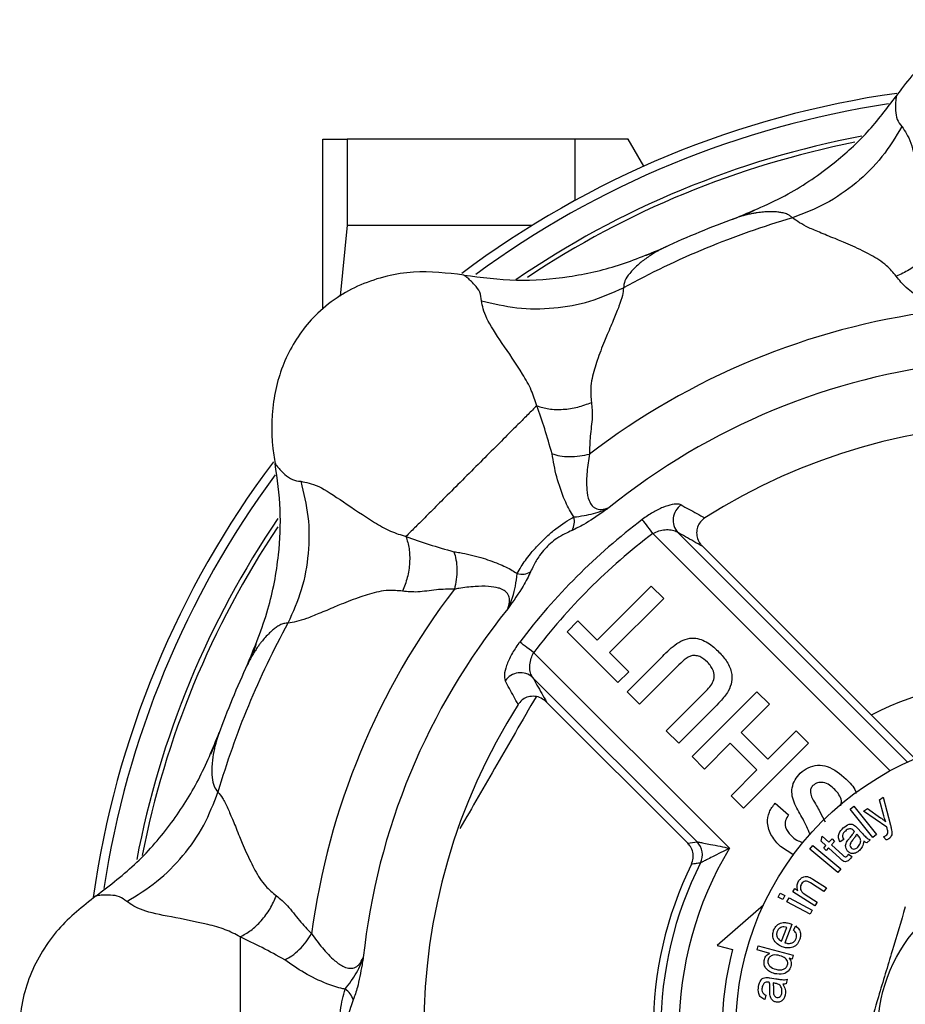
# Model space of a CAD drawing. Extents: x -61 to 595, y -13 to 401.
# Drawn here: x 112 to 160, y 43 to 97 of the extents above; entities that cross this region are included whole.
import ezdxf

# ---------------------------------------------------------------- set-up
doc = ezdxf.new("R2010")
doc.units = 0
doc.layers.get('0').update_dxf_attribs({"linetype": 'CONTINUOUS'})

msp = doc.modelspace()

# ---------------------------------------------------------------- linework, layer by layer
at = {"color": 7, "linetype": 'CONTINUOUS'}
for p, q in [((128.723, 81.238), (128.723, 90.484)), ((130.063, 90.484), (130.063, 85.792)), ((142.473, 90.484), (130.063, 90.484)), ((142.473, 87.147), (142.473, 90.484)), ((146.214, 89.004), (145.36, 90.484)), ((130.063, 85.792), (129.67, 81.926)), ((130.063, 85.792), (140.146, 85.792)), ((149.399, 68.293), (160.977, 56.715)), ((143.667, 63.183), (146.613, 66.13)), ((146.613, 66.13), (147.293, 65.45)), ((147.293, 65.45), (144.347, 62.503)), ((142.035, 63.637), (142.624, 64.226)), ((142.624, 64.226), (143.667, 63.183)), ((144.8, 60.872), (142.035, 63.637)), ((140.21, 62.504), (150.873, 51.841)), ((144.347, 62.503), (145.389, 61.461)), ((145.299, 60.373), (147.148, 62.222)), ((145.389, 61.461), (144.8, 60.872)), ((147.938, 61.653), (145.979, 59.693)), ((149.11, 52.196), (140.156, 61.15)), ((145.979, 59.693), (145.299, 60.373)), ((147.429, 58.243), (149.348, 60.161)), ((148.834, 56.837), (152.37, 60.373)), ((152.37, 60.373), (153.05, 59.693)), ((140.914, 59.808), (148.608, 52.114)), ((153.05, 59.693), (151.509, 58.152)), ((149.987, 59.441), (148.109, 57.563)), ((148.109, 57.563), (147.429, 58.243)), ((151.509, 58.152), (152.959, 56.702)), ((152.959, 56.702), (154.5, 58.243)), ((154.5, 58.243), (155.18, 57.563)), ((150.919, 57.563), (149.514, 56.158)), ((152.37, 56.112), (150.919, 57.563)), ((155.18, 57.563), (151.645, 54.027)), ((149.514, 56.158), (148.834, 56.837)), ((150.965, 54.707), (152.37, 56.112)), ((151.645, 54.027), (150.965, 54.707)), ((153.367, 54.299), (154.092, 53.665)), ((159.049, 54.481), (159.25, 54.622)), ((159.278, 53.615), (159.049, 54.481)), ((159.25, 54.622), (159.639, 53.104)), ((155.802, 53.836), (156.083, 53.291)), ((157.449, 53.979), (157.638, 54.13)), ((158.684, 52.437), (157.449, 53.979)), ((157.638, 54.13), (158.873, 52.589)), ((158.166, 53.865), (158.381, 54.016)), ((159.442, 52.992), (158.166, 53.865)), ((158.381, 54.016), (159.106, 53.502)), ((157.867, 52.551), (157.806, 52.616)), ((157.847, 52.934), (158.067, 52.696)), ((158.873, 52.589), (158.684, 52.437)), ((148.608, 52.114), (149.11, 52.196)), ((149.11, 52.196), (149.11, 52.196)), ((155.861, 52.23), (155.918, 52.508)), ((156.125, 51.987), (155.861, 52.23)), ((155.918, 52.508), (156.29, 52.167)), ((156.29, 52.167), (156.457, 52.348)), ((156.597, 52.219), (156.43, 52.038)), ((156.43, 52.038), (157.052, 51.466)), ((156.457, 52.348), (156.597, 52.219)), ((157.094, 52.327), (156.898, 52.189)), ((158.533, 52.309), (158.347, 52.136)), ((159.414, 52.299), (159.26, 52.472)), ((154.375, 51.46), (153.648, 51.933)), ((155.243, 51.785), (155.412, 51.987)), ((156.767, 50.516), (155.243, 51.785)), ((155.412, 51.987), (156.935, 50.718)), ((156.004, 51.855), (156.125, 51.987)), ((156.144, 51.726), (156.004, 51.855)), ((156.265, 51.858), (156.144, 51.726)), ((156.877, 51.296), (156.265, 51.858)), ((157.359, 51.518), (157.542, 51.398)), ((149.295, 51.043), (149.295, 51.043)), ((156.935, 50.718), (156.767, 50.516)), ((156.019, 49.484), (155.283, 49.951)), ((155.406, 50.161), (156.15, 49.689)), ((153.525, 49.185), (153.64, 49.399)), ((153.64, 49.399), (153.886, 49.267)), ((154.316, 49.473), (154.433, 49.658)), ((155.526, 48.706), (154.316, 49.473)), ((154.433, 49.658), (154.605, 49.549)), ((156.15, 49.689), (156.019, 49.484)), ((153.771, 49.053), (153.525, 49.185)), ((153.886, 49.267), (153.771, 49.053)), ((154.005, 48.928), (154.12, 49.141)), ((155.269, 48.25), (154.005, 48.928)), ((154.12, 49.141), (155.383, 48.464)), ((154.995, 49.33), (155.656, 48.911)), ((155.656, 48.911), (155.526, 48.706)), ((152.722, 48.746), (150.21, 46.543)), ((155.383, 48.464), (155.269, 48.25)), ((153.706, 46.78), (153.996, 47.53)), ((154.275, 47.697), (153.889, 46.696)), ((154.363, 47.386), (154.483, 47.61)), ((150.21, 46.543), (151.044, 46.32)), ((152.38, 46.302), (152.442, 46.535)), ((153.065, 46.118), (152.38, 46.302)), ((152.442, 46.535), (154.351, 46.023)), ((154.293, 45.806), (154.118, 45.853)), ((154.351, 46.023), (154.293, 45.806)), ((153.079, 44.78), (153.4, 44.729)), ((154.008, 44.713), (153.969, 44.461)), ((153.332, 44.49), (153.244, 44.504)), ((152.862, 43.834), (152.793, 43.603))]:
    msp.add_line(p, q, dxfattribs=at)
at = {"color": 8, "linetype": 'CONTINUOUS'}
for p, q in [((159.632, 56.069), (146.704, 68.997)), ((148.057, 69.051), (160.572, 56.537))]:
    msp.add_line(p, q, dxfattribs=at)
at = {"color": 7, "linetype": 'CONTINUOUS', "flags": 128}
for points in [[(146.704, 68.997), (146.609, 69.122), (146.516, 69.244), (146.428, 69.36), (146.347, 69.467), (146.274, 69.562), (146.213, 69.643), (146.163, 69.709), (146.127, 69.756)], [(140.21, 62.504), (140.085, 62.599), (139.963, 62.691), (139.847, 62.78), (139.74, 62.861), (139.645, 62.933), (139.564, 62.995), (139.499, 63.044), (139.451, 63.08)]]:
    msp.add_lwpolyline(points, dxfattribs=at)
at = {"color": 7, "linetype": 'CONTINUOUS'}
for radius in [16, 8.25]:
    msp.add_circle((167.223, 41.984), radius, dxfattribs=at)
for centre, radius, start, end in [((167.223, 41.984), 51.5, 98.0786, 126.9062), ((167.223, 41.984), 51, 98.667, 126.2657), ((167.223, 41.984), 49.5, 100.653, 124.4315), ((167.223, 41.984), 49.25, 101.1507, 123.7252), ((167.223, 41.984), 46.054, 106.2931, 118.7069), ((167.223, 41.984), 47.001, 109.9824, 115.0196), ((167.223, 41.984), 39.45, 97.5819, 127.4181), ((167.223, 41.984), 36.5, 96.1381, 128.8619), ((167.223, 41.984), 33, 57.5718, 122.4282), ((167.223, 41.984), 51.5, 143.1052, 171.9865), ((167.223, 41.984), 51, 143.6906, 171.3555), ((148.822, 69.72), 1.016, 125.3915, 221.181), ((167.223, 41.984), 49.5, 145.8093, 169.2347), ((167.223, 41.984), 34.875, 127.2209, 142.7791), ((141.445, 69.654), 0.987, 330.0086, 13.9343), ((167.223, 41.984), 49.25, 146.2484, 168.9303), ((167.223, 41.984), 33.922, 127.2209, 142.7791), ((139.553, 67.762), 0.987, 256.0657, 299.9911), ((167.223, 41.984), 39.45, 142.5819, 172.4181), ((167.223, 41.984), 36.5, 141.1381, 173.8619), ((167.223, 41.984), 46.054, 151.2931, 163.7069), ((167.223, 41.984), 47.001, 154.9769, 160.0227), ((139.487, 60.385), 1.016, 48.819, 144.6085), ((167.223, 41.984), 33, 147.5718, 212.4282), ((148.394, 51.49), 1.006, 333.6103, 44.5827), ((148.394, 51.49), 1.006, 333.6091, 44.5828), ((167.223, 41.984), 19.092, 148.916, 211.084), ((167.223, 41.984), 20.501, 153.9914, 206.0086), ((167.223, 41.984), 20.087, 153.193, 206.807), ((167.223, 41.984), 16.75, 165, 195), ((129.43, 43.322), 0.987, 15.0091, 58.9342)]:
    msp.add_arc(centre, radius, start, end, dxfattribs=at)
at = {"color": 8, "linetype": 'CONTINUOUS'}
msp.add_arc((167.223, 41.984), 19.172, 90, 116.7623, dxfattribs=at)
at = {"color": 7, "linetype": 'CONTINUOUS'}
for points, knots in [([(174.489, 92.826), (173.919, 93.547), (173.043, 94.654), (171.49, 95.779), (170.166, 96.456), (168.72, 96.886), (166.84, 97.073), (164.563, 96.669), (162.136, 95.333), (160.704, 93.879), (160.048, 92.955), (159.956, 92.826)], [0, 0, 0, 0, 0.157746, 0.242171, 0.328883, 0.413408, 0.501034, 0.653298, 0.804272, 0.972701, 1, 1, 1, 1]), ([(151.057, 86.117), (152.078, 86.54), (154.033, 87.351), (156.464, 89.023), (158.446, 90.827), (159.45, 92.155), (159.956, 92.826)], [0, 0, 0, 0, 0.292426, 0.559617, 0.777531, 1, 1, 1, 1]), ([(159.956, 92.826), (159.948, 92.762), (159.93, 92.638), (159.91, 92.359), (159.915, 91.996), (159.972, 91.534), (160.167, 91.283), (160.263, 91.159)], [0, 0, 0, 0, 0.181838, 0.354644, 0.521106, 0.762559, 1, 1, 1, 1]), ([(160.263, 91.159), (159.922, 90.599), (159.234, 89.469), (157.802, 88.056), (156.153, 86.901), (154.915, 86.424), (154.302, 86.189)], [0, 0, 0, 0, 0.247502, 0.5, 0.752498, 1, 1, 1, 1]), ([(160.263, 91.159), (160.433, 90.917), (160.766, 90.444), (161.106, 88.785), (161.415, 87.117), (161.77, 85.774), (162.052, 85.243), (162.189, 84.984)], [0, 0, 0, 0, 0.265439, 0.519189, 0.771555, 0.8889, 1, 1, 1, 1]), ([(128.723, 90.484), (128.723, 90.484), (128.842, 90.484), (129.3, 90.484), (129.638, 90.484), (130.063, 90.484)], [0, 0, 0, 0, 0.5, 0.5, 1, 1, 1, 1]), ([(145.32, 90.484), (145.332, 90.484), (145.428, 90.484), (145.015, 90.484), (144.087, 90.484), (143.012, 90.484), (142.473, 90.484)], [0, 0, 0, 0, 0.044454, 0.361524, 0.679903, 1, 1, 1, 1]), ([(154.302, 86.189), (154.261, 86.23), (154.174, 86.315), (153.979, 86.407), (153.752, 86.471), (153.493, 86.508), (153.206, 86.524), (152.889, 86.518), (152.606, 86.493), (152.373, 86.462), (152.169, 86.429), (151.932, 86.382), (151.675, 86.32), (151.451, 86.255), (151.254, 86.19), (151.127, 86.143), (151.057, 86.117)], [0, 0, 0, 0, 0.075001, 0.155275, 0.241339, 0.313903, 0.397487, 0.492204, 0.580363, 0.627853, 0.684402, 0.750009, 0.825894, 0.902934, 0.946324, 1, 1, 1, 1]), ([(152.259, 86.601), (152.161, 86.554), (151.904, 86.429), (151.667, 86.334), (151.521, 86.274)], [0, 0, 0, 0, 0.379235, 1, 1, 1, 1]), ([(159.951, 83.007), (159.787, 83.207), (159.405, 83.672), (158.722, 84.085), (158.089, 84.415), (157.591, 84.65), (157.129, 84.849), (156.539, 85.089), (155.887, 85.354), (154.93, 85.749), (154.553, 86.013), (154.302, 86.189)], [0, 0, 0, 0, 0.102365, 0.237399, 0.302979, 0.379932, 0.454199, 0.505086, 0.641782, 0.762325, 1, 1, 1, 1]), ([(162.189, 84.984), (162.083, 84.787), (161.868, 84.384), (161.33, 83.821), (160.68, 83.334), (160.191, 83.115), (159.951, 83.007)], [0, 0, 0, 0, 0.24544, 0.500001, 0.754561, 1, 1, 1, 1]), ([(136.41, 83.073), (137.362, 82.947), (139.265, 82.693), (142.108, 82.923), (144.867, 83.536), (146.581, 84.257), (147.448, 84.622)], [0, 0, 0, 0, 0.253909, 0.507781, 0.751297, 1, 1, 1, 1]), ([(147.008, 84.405), (146.863, 84.343), (146.628, 84.243), (146.357, 84.15), (146.255, 84.114)], [0, 0, 0, 0, 0.620458, 1, 1, 1, 1]), ([(147.448, 84.622), (147.376, 84.589), (147.224, 84.518), (147.092, 84.452), (147.017, 84.41), (147.008, 84.405)], [0, 0, 0, 0, 0.438689, 0.935116, 1, 1, 1, 1]), ([(136.41, 83.073), (135.497, 83.179), (134.095, 83.343), (132.201, 83.04), (130.787, 82.582), (129.46, 81.864), (127.998, 80.667), (126.674, 78.771), (125.903, 76.111), (125.918, 74.07), (126.108, 72.953), (126.134, 72.797)], [0, 0, 0, 0, 0.157746, 0.242171, 0.328884, 0.413409, 0.501035, 0.653299, 0.804273, 0.972702, 1, 1, 1, 1]), ([(137.373, 81.677), (137.353, 81.833), (137.313, 82.148), (137.027, 82.515), (136.774, 82.776), (136.562, 82.958), (136.462, 83.034), (136.41, 83.073)], [0, 0, 0, 0, 0.237441, 0.478896, 0.645358, 0.818166, 1, 1, 1, 1]), ([(162.018, 81.089), (161.786, 81.32), (161.31, 81.795), (160.491, 82.344), (160.123, 82.796), (159.951, 83.007)], [0, 0, 0, 0, 0.335624, 0.690272, 1, 1, 1, 1]), ([(137.373, 81.677), (138.009, 81.523), (139.295, 81.21), (141.307, 81.224), (143.29, 81.572), (144.502, 82.111), (145.102, 82.378)], [0, 0, 0, 0, 0.247502, 0.5, 0.752498, 1, 1, 1, 1]), ([(145.102, 82.378), (145.09, 82.248), (145.065, 81.979), (144.9, 81.493), (144.728, 81.05), (144.578, 80.687), (144.406, 80.278), (144.233, 79.869), (144.045, 79.424), (143.858, 78.956), (143.674, 78.443), (143.462, 77.769), (143.272, 76.994), (143.331, 76.393), (143.357, 76.134)], [0, 0, 0, 0, 0.1145316, 0.2378864, 0.2960674, 0.3581933, 0.4243777, 0.4946947, 0.5478358, 0.6226675, 0.6967729, 0.7618766, 0.8969727, 1, 1, 1, 1]), ([(140.377, 75.95), (140.291, 76.231), (140.114, 76.808), (139.417, 78.01), (138.454, 79.407), (137.522, 80.817), (137.424, 81.386), (137.373, 81.677)], [0, 0, 0, 0, 0.11164, 0.229442, 0.481565, 0.735027, 1, 1, 1, 1]), ([(140.377, 75.95), (140.222, 75.795), (139.894, 75.466), (139.391, 74.963), (138.689, 74.262), (137.797, 73.37), (137.145, 72.718), (136.817, 72.39)], [0, 0, 0, 0, 0.1852391, 0.3924144, 0.5952734, 0.7963112, 1, 1, 1, 1]), ([(140.377, 75.95), (140.591, 75.884), (141.028, 75.752), (141.807, 75.735), (142.611, 75.85), (143.112, 76.04), (143.357, 76.134)], [0, 0, 0, 0, 0.245439, 0.500001, 0.754561, 1, 1, 1, 1]), ([(141.212, 73.338), (141.08, 73.797), (140.813, 74.727), (140.523, 75.539), (140.377, 75.95)], [0, 0, 0, 0, 0.493404, 1, 1, 1, 1]), ([(143.357, 76.134), (143.382, 75.868), (143.436, 75.286), (143.263, 74.321), (143.256, 73.643), (143.252, 73.316)], [0, 0, 0, 0, 0.304521, 0.665457, 1, 1, 1, 1]), ([(142.403, 69.892), (142.379, 69.928), (142.197, 70.194), (141.841, 70.896), (141.428, 72.091), (141.283, 72.924), (141.212, 73.338)], [0, 0, 0, 0, 0.0397525, 0.2941677, 0.6493128, 1, 1, 1, 1]), ([(141.212, 73.338), (141.349, 73.296), (141.63, 73.211), (142.158, 73.171), (142.718, 73.199), (143.077, 73.278), (143.252, 73.316)], [0, 0, 0, 0, 0.245114, 0.5, 0.754886, 1, 1, 1, 1]), ([(143.252, 73.316), (143.201, 72.999), (143.101, 72.375), (143.071, 71.485), (143.181, 70.838), (143.355, 70.532), (143.554, 70.359), (143.727, 70.308), (144.002, 70.3), (144.174, 70.357), (144.321, 70.406)], [0, 0, 0, 0, 0.23028, 0.452677, 0.595788, 0.684636, 0.729726, 0.832802, 0.855731, 1, 1, 1, 1]), ([(124.586, 61.76), (125.009, 62.783), (125.818, 64.74), (126.354, 67.642), (126.479, 70.318), (126.25, 71.965), (126.134, 72.797)], [0, 0, 0, 0, 0.292835, 0.560008, 0.777733, 1, 1, 1, 1]), ([(126.134, 72.797), (126.173, 72.745), (126.249, 72.645), (126.431, 72.434), (126.692, 72.18), (127.059, 71.895), (127.374, 71.854), (127.53, 71.834)], [0, 0, 0, 0, 0.181822, 0.354634, 0.521098, 0.762554, 1, 1, 1, 1]), ([(136.817, 72.39), (136.489, 72.062), (135.837, 71.41), (134.946, 70.519), (134.244, 69.817), (133.741, 69.314), (133.413, 68.985), (133.258, 68.83)], [0, 0, 0, 0, 0.2036888, 0.4047265, 0.6075855, 0.8147607, 1, 1, 1, 1]), ([(127.53, 71.834), (127.685, 71.198), (127.997, 69.913), (127.983, 67.901), (127.635, 65.918), (127.096, 64.705), (126.83, 64.105)], [0, 0, 0, 0, 0.247502, 0.5, 0.752498, 1, 1, 1, 1]), ([(127.53, 71.834), (127.821, 71.784), (128.391, 71.685), (129.804, 70.752), (131.202, 69.791), (132.403, 69.093), (132.978, 68.916), (133.258, 68.83)], [0, 0, 0, 0, 0.265438, 0.519188, 0.771555, 0.8889, 1, 1, 1, 1]), ([(144.321, 70.406), (144.318, 70.403), (144.302, 70.392), (144.194, 70.316), (143.732, 69.993), (143.022, 69.502), (142.51, 69.26), (142.3, 69.16)], [0, 0, 0, 0, 0.004112, 0.021888, 0.150942, 0.651332, 1, 1, 1, 1]), ([(142.403, 69.892), (142.585, 69.914), (143.076, 69.973), (143.72, 70.133), (144.148, 70.32), (144.256, 70.372), (144.302, 70.396), (144.318, 70.404), (144.321, 70.406)], [0, 0, 0, 0, 0.304888, 0.826637, 0.926395, 0.974797, 0.995546, 1, 1, 1, 1]), ([(148.234, 70.549), (148.203, 70.561), (148.09, 70.609), (147.776, 70.594), (147.266, 70.434), (146.694, 70.155), (146.317, 69.889), (146.127, 69.756)], [0, 0, 0, 0, 0.088828, 0.330446, 0.5599, 0.77913, 1, 1, 1, 1]), ([(148.234, 70.549), (148.373, 70.472), (148.803, 70.237), (149.235, 69.999), (149.527, 69.839)], [0, 0, 0, 0, 0.324199, 1, 1, 1, 1]), ([(139.316, 66.804), (139.384, 66.93), (139.566, 67.268), (139.952, 67.806), (140.457, 68.373), (140.938, 68.847), (141.612, 69.434), (142.081, 69.705), (142.403, 69.892)], [0, 0, 0, 0, 0.117741, 0.31514, 0.454449, 0.576703, 0.709546, 1, 1, 1, 1]), ([(149.527, 69.839), (149.442, 69.772), (149.272, 69.64), (149.12, 69.35), (149.067, 69.03), (149.123, 68.703), (149.251, 68.455), (149.363, 68.333), (149.399, 68.293)], [0, 0, 0, 0, 0.179988, 0.3601, 0.538186, 0.719746, 0.910163, 1, 1, 1, 1]), ([(146.704, 68.997), (146.811, 69.048), (147.032, 69.154), (147.38, 69.212), (147.71, 69.201), (147.935, 69.134), (148.032, 69.068), (148.057, 69.051)], [0, 0, 0, 0, 0.203892, 0.419131, 0.65519, 0.90798, 1, 1, 1, 1]), ([(133.258, 68.83), (133.323, 68.616), (133.455, 68.179), (133.473, 67.4), (133.358, 66.596), (133.167, 66.096), (133.074, 65.85)], [0, 0, 0, 0, 0.245439, 0.500001, 0.754561, 1, 1, 1, 1]), ([(133.258, 68.83), (133.667, 68.684), (134.478, 68.394), (135.408, 68.128), (135.869, 67.996)], [0, 0, 0, 0, 0.5040569, 1, 1, 1, 1]), ([(142.3, 69.16), (142.035, 69.038), (141.664, 68.868), (141.137, 68.47), (140.801, 68.145), (140.465, 67.718), (140.216, 67.292), (140.095, 67.016), (140.047, 66.907)], [0, 0, 0, 0, 0.310664, 0.434523, 0.538147, 0.66541, 0.868807, 1, 1, 1, 1]), ([(149.399, 68.293), (149.089, 68.469), (148.641, 68.723), (148.195, 68.974), (148.057, 69.051)], [0, 0, 0, 0, 0.691447, 1, 1, 1, 1]), ([(135.869, 67.996), (135.976, 67.981), (136.439, 67.917), (137.281, 67.716), (138.264, 67.375), (138.926, 67.062), (139.228, 66.862), (139.316, 66.804)], [0, 0, 0, 0, 0.094548, 0.408524, 0.67482, 0.904925, 1, 1, 1, 1]), ([(135.869, 67.996), (135.911, 67.858), (135.997, 67.577), (136.036, 67.049), (136.008, 66.489), (135.93, 66.131), (135.891, 65.955)], [0, 0, 0, 0, 0.245114, 0.499999, 0.754886, 1, 1, 1, 1]), ([(140.047, 66.907), (139.925, 66.654), (139.63, 66.046), (139.099, 65.31), (138.804, 64.889), (138.802, 64.886)], [0, 0, 0, 0, 0.413568, 0.995885, 1, 1, 1, 1]), ([(138.802, 64.886), (138.803, 64.889), (139.008, 65.289), (139.213, 65.983), (139.288, 66.583), (139.316, 66.804)], [0, 0, 0, 0, 0.004459, 0.634028, 1, 1, 1, 1]), ([(138.802, 64.886), (138.856, 65.056), (138.939, 65.314), (138.858, 65.627), (138.708, 65.826), (138.514, 65.947), (138.192, 66.06), (137.702, 66.127), (136.959, 66.109), (136.334, 66.036), (135.974, 65.97), (135.891, 65.955)], [0, 0, 0, 0, 0.164882, 0.25099, 0.309811, 0.392095, 0.433749, 0.565783, 0.732281, 0.938352, 1, 1, 1, 1]), ([(133.074, 65.85), (132.816, 65.875), (132.218, 65.934), (131.443, 65.743), (130.761, 65.529), (130.243, 65.343), (129.776, 65.157), (129.189, 64.909), (128.54, 64.636), (127.585, 64.239), (127.131, 64.158), (126.83, 64.105)], [0, 0, 0, 0, 0.102365, 0.237399, 0.302979, 0.379932, 0.454199, 0.505086, 0.641782, 0.762325, 1, 1, 1, 1]), ([(135.891, 65.955), (135.564, 65.955), (134.891, 65.954), (133.924, 65.763), (133.344, 65.822), (133.074, 65.85)], [0, 0, 0, 0, 0.335624, 0.690272, 1, 1, 1, 1]), ([(126.83, 64.105), (126.771, 64.105), (126.649, 64.104), (126.446, 64.031), (126.241, 63.916), (126.031, 63.759), (125.817, 63.568), (125.597, 63.339), (125.415, 63.121), (125.272, 62.935), (125.151, 62.767), (125.017, 62.566), (124.879, 62.341), (124.767, 62.136), (124.674, 61.951), (124.617, 61.828), (124.586, 61.76)], [0, 0, 0, 0, 0.074993, 0.155257, 0.24131, 0.313871, 0.397444, 0.492144, 0.580346, 0.627824, 0.684349, 0.749921, 0.8258, 0.902838, 0.946107, 1, 1, 1, 1]), ([(147.148, 62.222), (147.384, 62.467), (147.853, 62.952), (148.76, 63.409), (149.65, 63.135), (150.045, 62.773), (150.243, 62.591)], [0, 0, 0, 0, 0.2822196, 0.5591897, 0.7788661, 1, 1, 1, 1]), ([(125.093, 62.953), (125.058, 62.85), (124.964, 62.58), (124.864, 62.345), (124.802, 62.199)], [0, 0, 0, 0, 0.379638, 1, 1, 1, 1]), ([(139.451, 63.08), (139.436, 63.059), (139.271, 62.84), (138.983, 62.389), (138.71, 61.783), (138.581, 61.264), (138.633, 61.07), (138.659, 60.974)], [0, 0, 0, 0, 0.025107, 0.26287, 0.51134, 0.75655, 1, 1, 1, 1]), ([(140.156, 61.15), (140.112, 61.228), (140.024, 61.385), (139.988, 61.727), (140.032, 62.084), (140.124, 62.339), (140.189, 62.465), (140.204, 62.492), (140.21, 62.504)], [0, 0, 0, 0, 0.253742, 0.508275, 0.7555, 0.946786, 0.977403, 1, 1, 1, 1]), ([(149.674, 61.981), (149.543, 62.1), (149.347, 62.279), (149.001, 62.356), (148.647, 62.314), (148.309, 62.012), (148.062, 61.773), (147.938, 61.653)], [0, 0, 0, 0, 0.2496247, 0.3745499, 0.4995619, 0.7490005, 1, 1, 1, 1]), ([(150.243, 62.591), (150.403, 62.425), (150.721, 62.095), (150.997, 61.505), (151.034, 60.9), (150.885, 60.569), (150.811, 60.403)], [0, 0, 0, 0, 0.28103, 0.560407, 0.780283, 1, 1, 1, 1]), ([(149.912, 60.781), (149.966, 60.894), (150.074, 61.121), (150.015, 61.585), (149.803, 61.831), (149.674, 61.981)], [0, 0, 0, 0, 0.280065, 0.560123, 1, 1, 1, 1]), ([(139.369, 59.68), (139.208, 59.972), (138.971, 60.405), (138.735, 60.834), (138.659, 60.974)], [0, 0, 0, 0, 0.675801, 1, 1, 1, 1]), ([(140.156, 61.15), (140.234, 61.012), (140.485, 60.566), (140.738, 60.118), (140.914, 59.808)], [0, 0, 0, 0, 0.308553, 1, 1, 1, 1]), ([(149.348, 60.161), (149.459, 60.272), (149.658, 60.468), (149.835, 60.686), (149.912, 60.781)], [0, 0, 0, 0, 0.560179, 1, 1, 1, 1]), ([(140.914, 59.808), (140.82, 59.886), (140.632, 60.041), (140.277, 60.137), (139.927, 60.112), (139.621, 59.97), (139.45, 59.802), (139.38, 59.697), (139.369, 59.68)], [0, 0, 0, 0, 0.2038892, 0.4081217, 0.6032075, 0.7871981, 0.9656539, 1, 1, 1, 1]), ([(150.811, 60.403), (150.67, 60.213), (150.417, 59.873), (150.119, 59.573), (149.987, 59.441)], [0, 0, 0, 0, 0.559742, 1, 1, 1, 1]), ([(116.381, 49.251), (117.144, 49.834), (118.668, 51.001), (120.516, 53.173), (122.034, 55.558), (122.736, 57.28), (123.091, 58.15)], [0, 0, 0, 0, 0.253909, 0.507781, 0.751297, 1, 1, 1, 1]), ([(123.091, 58.15), (123.063, 58.076), (123.005, 57.919), (122.959, 57.779), (122.936, 57.696), (122.933, 57.686)], [0, 0, 0, 0, 0.438689, 0.935115, 1, 1, 1, 1]), ([(122.933, 57.687), (122.874, 57.54), (122.779, 57.303), (122.653, 57.046), (122.606, 56.948)], [0, 0, 0, 0, 0.620458, 1, 1, 1, 1]), ([(154.73, 55.934), (154.868, 56.045), (155.144, 56.267), (155.671, 56.395), (156.448, 56.295), (156.903, 55.894), (157.221, 55.612)], [0, 0, 0, 0, 0.186966, 0.374006, 0.560967, 1, 1, 1, 1]), ([(155.263, 52.597), (155.143, 52.879), (154.902, 53.445), (154.478, 54.089), (154.269, 54.674), (154.265, 55.143), (154.421, 55.589), (154.627, 55.819), (154.73, 55.934)], [0, 0, 0, 0, 0.249423, 0.500053, 0.625203, 0.750143, 0.874918, 1, 1, 1, 1]), ([(155.417, 55.262), (155.372, 55.206), (155.282, 55.096), (155.265, 54.832), (155.337, 54.665), (155.382, 54.563)], [0, 0, 0, 0, 0.279779, 0.559088, 1, 1, 1, 1]), ([(156.614, 55.041), (156.52, 55.128), (156.334, 55.299), (156.003, 55.438), (155.663, 55.438), (155.499, 55.32), (155.417, 55.262)], [0, 0, 0, 0, 0.281228, 0.561008, 0.781099, 1, 1, 1, 1]), ([(157.221, 55.612), (157.435, 55.412), (157.681, 55.182), (157.753, 54.866), (157.762, 54.825)], [0, 0, 0, 0, 0.868933, 1, 1, 1, 1]), ([(118.049, 48.944), (118.608, 49.285), (119.738, 49.973), (121.151, 51.405), (122.307, 53.054), (122.783, 54.292), (123.019, 54.905)], [0, 0, 0, 0, 0.247502, 0.5, 0.752498, 1, 1, 1, 1]), ([(123.019, 54.905), (123.102, 54.805), (123.274, 54.597), (123.5, 54.137), (123.692, 53.702), (123.843, 53.34), (124.009, 52.929), (124.176, 52.517), (124.358, 52.07), (124.556, 51.609), (124.788, 51.117), (125.114, 50.49), (125.529, 49.804), (125.997, 49.422), (126.2, 49.256)], [0, 0, 0, 0, 0.1144438, 0.2377157, 0.2958542, 0.3579404, 0.4240838, 0.49436, 0.5473582, 0.622205, 0.6956299, 0.7613849, 0.8964811, 1, 1, 1, 1]), ([(156.944, 54.16), (156.96, 54.25), (156.995, 54.46), (156.85, 54.775), (156.692, 54.952), (156.614, 55.041)], [0, 0, 0, 0, 0.274204, 0.636566, 1, 1, 1, 1]), ([(153.648, 51.933), (153.478, 52.118), (153.139, 52.488), (152.9, 53.169), (153, 53.831), (153.244, 54.143), (153.367, 54.299)], [0, 0, 0, 0, 0.281016, 0.560109, 0.779825, 1, 1, 1, 1]), ([(155.382, 54.563), (155.458, 54.426), (155.593, 54.181), (155.738, 53.941), (155.802, 53.836)], [0, 0, 0, 0, 0.559956, 1, 1, 1, 1]), ([(154.092, 53.665), (154.027, 53.564), (153.898, 53.362), (153.887, 52.908), (154.099, 52.674), (154.229, 52.531)], [0, 0, 0, 0, 0.281521, 0.560305, 1, 1, 1, 1]), ([(157.072, 52.953), (157.173, 53.037), (157.313, 53.154), (157.553, 53.168), (157.641, 53.116), (157.685, 53.09)], [0, 0, 0, 0, 0.559197, 0.779177, 1, 1, 1, 1]), ([(159.106, 53.502), (159.159, 53.464), (159.254, 53.396), (159.344, 53.321), (159.383, 53.288)], [0, 0, 0, 0, 0.559958, 1, 1, 1, 1]), ([(159.383, 53.288), (159.361, 53.348), (159.322, 53.456), (159.291, 53.566), (159.278, 53.615)], [0, 0, 0, 0, 0.559959, 1, 1, 1, 1]), ([(156.898, 52.189), (156.861, 52.262), (156.785, 52.407), (156.84, 52.708), (156.984, 52.86), (157.072, 52.953)], [0, 0, 0, 0, 0.280656, 0.559528, 1, 1, 1, 1]), ([(157.183, 52.782), (157.149, 52.748), (157.082, 52.681), (157.023, 52.554), (157.044, 52.428), (157.078, 52.361), (157.094, 52.327)], [0, 0, 0, 0, 0.280969, 0.559216, 0.779127, 1, 1, 1, 1]), ([(157.442, 52.91), (157.387, 52.898), (157.29, 52.877), (157.216, 52.811), (157.183, 52.782)], [0, 0, 0, 0, 0.5577969, 1, 1, 1, 1]), ([(157.416, 52.4), (157.47, 52.463), (157.565, 52.575), (157.643, 52.701), (157.677, 52.756)], [0, 0, 0, 0, 0.5601485, 1, 1, 1, 1]), ([(157.635, 52.803), (157.604, 52.835), (157.551, 52.89), (157.475, 52.904), (157.442, 52.91)], [0, 0, 0, 0, 0.561813, 1, 1, 1, 1]), ([(157.806, 52.616), (157.768, 52.55), (157.701, 52.432), (157.615, 52.325), (157.578, 52.279)], [0, 0, 0, 0, 0.559699, 1, 1, 1, 1]), ([(157.677, 52.756), (157.669, 52.765), (157.655, 52.781), (157.641, 52.796), (157.635, 52.803)], [0, 0, 0, 0, 0.560007, 1, 1, 1, 1]), ([(157.685, 53.09), (157.717, 53.062), (157.773, 53.013), (157.824, 52.958), (157.847, 52.934)], [0, 0, 0, 0, 0.5598153, 1, 1, 1, 1]), ([(158.067, 52.696), (158.114, 52.646), (158.193, 52.562), (158.304, 52.449), (158.406, 52.358), (158.49, 52.325), (158.533, 52.309)], [0, 0, 0, 0, 0.340304, 0.560498, 0.780263, 1, 1, 1, 1]), ([(159.387, 52.534), (159.425, 52.564), (159.491, 52.618), (159.498, 52.702), (159.501, 52.739)], [0, 0, 0, 0, 0.559568, 1, 1, 1, 1]), ([(159.458, 52.931), (159.455, 52.943), (159.449, 52.963), (159.444, 52.983), (159.442, 52.992)], [0, 0, 0, 0, 0.560009, 1, 1, 1, 1]), ([(159.501, 52.739), (159.495, 52.775), (159.483, 52.84), (159.466, 52.903), (159.458, 52.931)], [0, 0, 0, 0, 0.5597519, 1, 1, 1, 1]), ([(159.714, 52.757), (159.717, 52.67), (159.724, 52.514), (159.61, 52.41), (159.56, 52.365)], [0, 0, 0, 0, 0.560083, 1, 1, 1, 1]), ([(159.639, 53.104), (159.656, 53.04), (159.686, 52.925), (159.705, 52.808), (159.714, 52.757)], [0, 0, 0, 0, 0.560103, 1, 1, 1, 1]), ([(148.798, 50.974), (148.838, 51.08), (148.916, 51.291), (148.892, 51.633), (148.781, 51.916), (148.657, 52.057), (148.608, 52.114)], [0, 0, 0, 0, 0.272206, 0.544448, 0.815991, 1, 1, 1, 1]), ([(149.11, 52.196), (149.135, 52.192), (149.164, 52.186), (149.288, 52.163), (149.491, 52.125), (149.879, 52.05), (150.351, 51.954), (150.7, 51.879), (150.87, 51.842), (150.873, 51.841)], [0, 0, 0, 0, 0.121014, 0.1458, 0.307713, 0.504003, 0.75713, 0.995766, 1, 1, 1, 1]), ([(154.229, 52.531), (154.327, 52.439), (154.502, 52.275), (154.731, 52.208), (154.832, 52.179)], [0, 0, 0, 0, 0.560544, 1, 1, 1, 1]), ([(157.308, 51.687), (157.276, 51.731), (157.21, 51.818), (157.183, 52.02), (157.245, 52.148), (157.283, 52.226)], [0, 0, 0, 0, 0.280377, 0.5608, 1, 1, 1, 1]), ([(157.283, 52.226), (157.306, 52.259), (157.348, 52.319), (157.396, 52.375), (157.416, 52.4)], [0, 0, 0, 0, 0.559919, 1, 1, 1, 1]), ([(157.578, 52.279), (157.527, 52.218), (157.463, 52.143), (157.434, 52.029), (157.438, 51.95), (157.471, 51.901), (157.493, 51.869)], [0, 0, 0, 0, 0.501023, 0.626461, 0.751729, 1, 1, 1, 1]), ([(157.859, 51.899), (157.919, 51.971), (158.002, 52.073), (158.027, 52.24), (158.011, 52.311), (158.004, 52.347)], [0, 0, 0, 0, 0.557639, 0.778861, 1, 1, 1, 1]), ([(158.004, 52.347), (157.984, 52.388), (157.948, 52.463), (157.892, 52.524), (157.867, 52.551)], [0, 0, 0, 0, 0.559232, 1, 1, 1, 1]), ([(158.191, 52.232), (158.171, 52.123), (158.137, 51.929), (158.005, 51.784), (157.946, 51.72)], [0, 0, 0, 0, 0.559811, 1, 1, 1, 1]), ([(158.347, 52.136), (158.315, 52.15), (158.259, 52.176), (158.212, 52.215), (158.191, 52.232)], [0, 0, 0, 0, 0.559744, 1, 1, 1, 1]), ([(159.26, 52.472), (159.285, 52.481), (159.33, 52.498), (159.37, 52.523), (159.387, 52.534)], [0, 0, 0, 0, 0.560023, 1, 1, 1, 1]), ([(159.56, 52.365), (159.534, 52.349), (159.488, 52.322), (159.437, 52.306), (159.414, 52.299)], [0, 0, 0, 0, 0.559688, 1, 1, 1, 1]), ([(150.873, 51.841), (150.87, 51.84), (150.715, 51.763), (150.399, 51.606), (149.974, 51.391), (149.629, 51.215), (149.451, 51.124), (149.342, 51.068), (149.316, 51.055), (149.295, 51.043)], [0, 0, 0, 0, 0.004283, 0.244396, 0.496865, 0.691879, 0.853282, 0.8779, 1, 1, 1, 1]), ([(157.293, 51.433), (157.306, 51.448), (157.33, 51.476), (157.35, 51.505), (157.359, 51.518)], [0, 0, 0, 0, 0.559889, 1, 1, 1, 1]), ([(157.946, 51.72), (157.894, 51.677), (157.791, 51.59), (157.603, 51.543), (157.428, 51.58), (157.348, 51.651), (157.308, 51.687)], [0, 0, 0, 0, 0.280895, 0.559998, 0.779874, 1, 1, 1, 1]), ([(157.493, 51.869), (157.524, 51.844), (157.585, 51.795), (157.732, 51.798), (157.811, 51.86), (157.859, 51.899)], [0, 0, 0, 0, 0.279625, 0.559721, 1, 1, 1, 1]), ([(149.295, 51.043), (149.218, 51.033), (149.052, 51.01), (148.887, 50.987), (148.798, 50.974)], [0, 0, 0, 0, 0.462458, 1, 1, 1, 1]), ([(157.433, 51.247), (157.404, 51.217), (157.347, 51.159), (157.232, 51.104), (157.046, 51.119), (156.947, 51.223), (156.877, 51.296)], [0, 0, 0, 0, 0.187477, 0.373893, 0.559465, 1, 1, 1, 1]), ([(157.052, 51.466), (157.087, 51.429), (157.13, 51.384), (157.203, 51.377), (157.25, 51.39), (157.276, 51.415), (157.293, 51.433)], [0, 0, 0, 0, 0.499252, 0.625062, 0.750228, 1, 1, 1, 1]), ([(157.542, 51.398), (157.524, 51.368), (157.491, 51.315), (157.451, 51.268), (157.433, 51.247)], [0, 0, 0, 0, 0.560014, 1, 1, 1, 1]), ([(154.605, 49.549), (154.588, 49.596), (154.554, 49.691), (154.554, 49.874), (154.614, 49.99), (154.65, 50.06)], [0, 0, 0, 0, 0.280512, 0.560787, 1, 1, 1, 1]), ([(154.65, 50.06), (154.686, 50.109), (154.758, 50.205), (154.904, 50.298), (155.062, 50.318), (155.153, 50.29), (155.199, 50.276)], [0, 0, 0, 0, 0.280403, 0.560179, 0.779684, 1, 1, 1, 1]), ([(154.8, 49.905), (154.78, 49.866), (154.739, 49.79), (154.728, 49.658), (154.783, 49.473), (154.908, 49.389), (154.995, 49.33)], [0, 0, 0, 0, 0.187276, 0.374408, 0.560661, 1, 1, 1, 1]), ([(155.283, 49.951), (155.239, 49.979), (155.151, 50.033), (155.002, 50.064), (154.875, 50.002), (154.825, 49.937), (154.8, 49.905)], [0, 0, 0, 0, 0.281701, 0.559568, 0.779464, 1, 1, 1, 1]), ([(155.199, 50.276), (155.239, 50.257), (155.31, 50.222), (155.376, 50.18), (155.406, 50.161)], [0, 0, 0, 0, 0.559777, 1, 1, 1, 1]), ([(116.381, 49.251), (115.66, 48.68), (114.553, 47.804), (113.428, 46.251), (112.752, 44.927), (112.321, 43.482), (112.134, 41.601), (112.538, 39.324), (113.875, 36.898), (115.328, 35.466), (116.252, 34.81), (116.381, 34.718)], [0, 0, 0, 0, 0.157746, 0.242171, 0.328883, 0.413408, 0.501034, 0.653298, 0.804272, 0.972701, 1, 1, 1, 1]), ([(118.049, 48.944), (117.924, 49.041), (117.673, 49.235), (117.211, 49.292), (116.848, 49.297), (116.57, 49.277), (116.445, 49.26), (116.381, 49.251)], [0, 0, 0, 0, 0.237441, 0.478896, 0.645358, 0.818166, 1, 1, 1, 1]), ([(124.223, 47.018), (123.962, 47.157), (123.428, 47.441), (122.085, 47.798), (120.417, 48.105), (118.762, 48.443), (118.29, 48.775), (118.049, 48.944)], [0, 0, 0, 0, 0.112277, 0.229962, 0.481929, 0.735216, 1, 1, 1, 1]), ([(124.223, 47.018), (124.421, 47.124), (124.823, 47.339), (125.386, 47.878), (125.874, 48.528), (126.093, 49.016), (126.2, 49.256)], [0, 0, 0, 0, 0.24544, 0.500001, 0.754561, 1, 1, 1, 1]), ([(126.2, 49.256), (126.406, 49.085), (126.855, 48.712), (127.416, 47.908), (127.89, 47.423), (128.118, 47.19)], [0, 0, 0, 0, 0.3045215, 0.6654575, 1, 1, 1, 1]), ([(160.448, 48.644), (160.211, 47.85), (159.73, 46.245), (159.051, 43.977), (158.438, 41.928), (158.082, 40.74), (157.903, 40.142)], [0, 0, 0, 0, 0.283856, 0.574172, 0.785714, 1, 1, 1, 1]), ([(153.28, 47.381), (153.329, 47.475), (153.428, 47.663), (153.707, 47.796), (153.98, 47.799), (154.137, 47.748), (154.215, 47.722)], [0, 0, 0, 0, 0.279376, 0.558383, 0.778895, 1, 1, 1, 1]), ([(153.751, 46.478), (153.653, 46.523), (153.457, 46.613), (153.267, 46.858), (153.209, 47.136), (153.256, 47.299), (153.28, 47.381)], [0, 0, 0, 0, 0.280714, 0.559762, 0.779662, 1, 1, 1, 1]), ([(153.468, 47.311), (153.453, 47.252), (153.422, 47.134), (153.479, 46.968), (153.581, 46.848), (153.665, 46.803), (153.706, 46.78)], [0, 0, 0, 0, 0.279564, 0.558934, 0.779225, 1, 1, 1, 1]), ([(153.709, 47.542), (153.649, 47.514), (153.542, 47.464), (153.491, 47.358), (153.468, 47.311)], [0, 0, 0, 0, 0.558842, 1, 1, 1, 1]), ([(153.996, 47.53), (153.943, 47.544), (153.847, 47.569), (153.751, 47.55), (153.709, 47.542)], [0, 0, 0, 0, 0.560727, 1, 1, 1, 1]), ([(154.215, 47.722), (154.227, 47.717), (154.247, 47.709), (154.267, 47.701), (154.275, 47.697)], [0, 0, 0, 0, 0.559995, 1, 1, 1, 1]), ([(154.502, 46.925), (154.516, 46.972), (154.543, 47.065), (154.506, 47.242), (154.417, 47.331), (154.363, 47.386)], [0, 0, 0, 0, 0.280563, 0.560473, 1, 1, 1, 1]), ([(154.483, 47.61), (154.543, 47.557), (154.664, 47.452), (154.747, 47.238), (154.748, 47.031), (154.708, 46.911), (154.689, 46.852)], [0, 0, 0, 0, 0.27992, 0.559232, 0.779427, 1, 1, 1, 1]), ([(124.223, 47.018), (124.223, 46.799), (124.223, 46.335), (124.223, 45.624), (124.223, 44.631), (124.223, 43.371), (124.223, 42.448), (124.223, 41.984)], [0, 0, 0, 0, 0.1852392, 0.3924144, 0.5952736, 0.7963112, 1, 1, 1, 1]), ([(126.66, 45.762), (126.242, 45.993), (125.395, 46.462), (124.617, 46.831), (124.223, 47.018)], [0, 0, 0, 0, 0.493403, 1, 1, 1, 1]), ([(126.66, 45.762), (126.787, 45.83), (127.046, 45.968), (127.447, 46.313), (127.824, 46.729), (128.021, 47.038), (128.118, 47.19)], [0, 0, 0, 0, 0.245115, 0.5, 0.754886, 1, 1, 1, 1]), ([(128.118, 47.19), (128.306, 46.929), (128.676, 46.417), (129.285, 45.767), (129.82, 45.387), (130.159, 45.294), (130.422, 45.312), (130.581, 45.398), (130.782, 45.587), (130.862, 45.748), (130.932, 45.887)], [0, 0, 0, 0, 0.230281, 0.452678, 0.595788, 0.684637, 0.729726, 0.832802, 0.855731, 1, 1, 1, 1]), ([(154.689, 46.852), (154.641, 46.755), (154.546, 46.562), (154.27, 46.411), (153.991, 46.4), (153.831, 46.452), (153.751, 46.478)], [0, 0, 0, 0, 0.279929, 0.558622, 0.778957, 1, 1, 1, 1]), ([(153.889, 46.696), (153.955, 46.678), (154.087, 46.643), (154.281, 46.677), (154.43, 46.78), (154.478, 46.877), (154.502, 46.925)], [0, 0, 0, 0, 0.2808051, 0.5600082, 0.7799141, 1, 1, 1, 1]), ([(129.939, 44.168), (129.897, 44.176), (129.579, 44.235), (128.832, 44.48), (127.694, 45.033), (127.003, 45.52), (126.66, 45.762)], [0, 0, 0, 0, 0.039753, 0.294167, 0.649312, 1, 1, 1, 1]), ([(129.939, 44.168), (130.052, 44.311), (130.358, 44.701), (130.7, 45.269), (130.87, 45.705), (130.909, 45.818), (130.926, 45.867), (130.931, 45.884), (130.932, 45.887)], [0, 0, 0, 0, 0.304888, 0.826637, 0.926395, 0.974797, 0.995546, 1, 1, 1, 1]), ([(130.932, 45.887), (130.932, 45.884), (130.928, 45.865), (130.905, 45.734), (130.807, 45.179), (130.653, 44.33), (130.462, 43.797), (130.384, 43.578)], [0, 0, 0, 0, 0.004111, 0.021888, 0.150942, 0.651332, 1, 1, 1, 1]), ([(153.34, 45.009), (153.244, 45.042), (153.052, 45.107), (152.834, 45.299), (152.736, 45.55), (152.76, 45.709), (152.772, 45.788)], [0, 0, 0, 0, 0.280878, 0.560279, 0.779991, 1, 1, 1, 1]), ([(152.772, 45.788), (152.806, 45.869), (152.866, 46.015), (153.004, 46.086), (153.065, 46.118)], [0, 0, 0, 0, 0.5588267, 1, 1, 1, 1]), ([(152.973, 45.758), (152.967, 45.727), (152.955, 45.665), (152.975, 45.541), (153.098, 45.348), (153.282, 45.289), (153.404, 45.25)], [0, 0, 0, 0, 0.125707, 0.251304, 0.500916, 1, 1, 1, 1]), ([(153.623, 45.989), (153.493, 46.018), (153.298, 46.06), (153.088, 45.95), (153.005, 45.85), (152.983, 45.788), (152.973, 45.758)], [0, 0, 0, 0, 0.498954, 0.748698, 0.874325, 1, 1, 1, 1]), ([(154.034, 45.485), (154.041, 45.53), (154.055, 45.621), (154.005, 45.752), (153.877, 45.907), (153.728, 45.955), (153.623, 45.989)], [0, 0, 0, 0, 0.1867205, 0.3735758, 0.560597, 1, 1, 1, 1]), ([(154.118, 45.853), (154.146, 45.818), (154.201, 45.748), (154.252, 45.594), (154.233, 45.48), (154.221, 45.411)], [0, 0, 0, 0, 0.280584, 0.560827, 1, 1, 1, 1]), ([(154.221, 45.411), (154.179, 45.318), (154.097, 45.131), (153.759, 44.946), (153.499, 44.985), (153.34, 45.009)], [0, 0, 0, 0, 0.279883, 0.560211, 1, 1, 1, 1]), ([(153.404, 45.25), (153.473, 45.234), (153.61, 45.203), (153.808, 45.231), (153.967, 45.331), (154.012, 45.433), (154.034, 45.485)], [0, 0, 0, 0, 0.281187, 0.560816, 0.780847, 1, 1, 1, 1]), ([(152.455, 44.314), (152.483, 44.443), (152.521, 44.622), (152.702, 44.783), (152.803, 44.796), (152.854, 44.803)], [0, 0, 0, 0, 0.55914, 0.779175, 1, 1, 1, 1]), ([(152.993, 44.545), (152.949, 44.551), (152.872, 44.561), (152.804, 44.525), (152.774, 44.509)], [0, 0, 0, 0, 0.5620416, 1, 1, 1, 1]), ([(152.854, 44.803), (152.896, 44.801), (152.972, 44.797), (153.046, 44.785), (153.079, 44.78)], [0, 0, 0, 0, 0.559794, 1, 1, 1, 1]), ([(153.055, 44.533), (153.043, 44.536), (153.023, 44.54), (153.002, 44.543), (152.993, 44.545)], [0, 0, 0, 0, 0.559996, 1, 1, 1, 1]), ([(153.071, 44.091), (153.074, 44.174), (153.079, 44.322), (153.062, 44.469), (153.055, 44.533)], [0, 0, 0, 0, 0.560163, 1, 1, 1, 1]), ([(153.4, 44.729), (153.469, 44.719), (153.583, 44.702), (153.741, 44.682), (153.878, 44.673), (153.965, 44.699), (154.008, 44.713)], [0, 0, 0, 0, 0.340316, 0.560513, 0.780257, 1, 1, 1, 1]), ([(129.939, 39.801), (129.898, 39.939), (129.789, 40.306), (129.681, 40.959), (129.637, 41.717), (129.642, 42.393), (129.704, 43.285), (129.844, 43.808), (129.939, 44.168)], [0, 0, 0, 0, 0.117741, 0.31514, 0.45445, 0.576703, 0.709546, 1, 1, 1, 1]), ([(152.793, 43.603), (152.718, 43.637), (152.568, 43.705), (152.424, 43.976), (152.443, 44.185), (152.455, 44.314)], [0, 0, 0, 0, 0.2806559, 0.5594776, 1, 1, 1, 1]), ([(152.649, 44.247), (152.643, 44.2), (152.632, 44.105), (152.665, 43.968), (152.76, 43.883), (152.828, 43.85), (152.862, 43.834)], [0, 0, 0, 0, 0.28093, 0.559274, 0.779185, 1, 1, 1, 1]), ([(152.774, 44.509), (152.739, 44.466), (152.675, 44.389), (152.657, 44.291), (152.649, 44.247)], [0, 0, 0, 0, 0.557801, 1, 1, 1, 1]), ([(153.074, 43.871), (153.071, 43.912), (153.068, 43.985), (153.07, 44.058), (153.071, 44.091)], [0, 0, 0, 0, 0.5599167, 1, 1, 1, 1]), ([(153.244, 44.504), (153.255, 44.428), (153.275, 44.293), (153.274, 44.156), (153.273, 44.096)], [0, 0, 0, 0, 0.559685, 1, 1, 1, 1]), ([(153.273, 44.096), (153.271, 44.016), (153.267, 43.917), (153.315, 43.809), (153.367, 43.749), (153.424, 43.731), (153.461, 43.719)], [0, 0, 0, 0, 0.50096, 0.626365, 0.751714, 1, 1, 1, 1]), ([(153.567, 44.414), (153.526, 44.434), (153.451, 44.471), (153.369, 44.484), (153.332, 44.49)], [0, 0, 0, 0, 0.559191, 1, 1, 1, 1]), ([(153.732, 43.971), (153.734, 44.065), (153.736, 44.196), (153.653, 44.344), (153.596, 44.39), (153.567, 44.414)], [0, 0, 0, 0, 0.55757, 0.778831, 1, 1, 1, 1]), ([(153.969, 44.461), (153.935, 44.452), (153.875, 44.438), (153.813, 44.439), (153.786, 44.44)], [0, 0, 0, 0, 0.559685, 1, 1, 1, 1]), ([(153.786, 44.44), (153.838, 44.342), (153.932, 44.167), (153.918, 43.97), (153.911, 43.883)], [0, 0, 0, 0, 0.559837, 1, 1, 1, 1]), ([(130.384, 43.578), (130.282, 43.304), (130.141, 42.921), (130.05, 42.267), (130.042, 41.8), (130.106, 41.26), (130.231, 40.783), (130.341, 40.501), (130.384, 40.391)], [0, 0, 0, 0, 0.3106646, 0.4345229, 0.5381473, 0.6654105, 0.8688065, 1, 1, 1, 1]), ([(153.428, 43.461), (153.375, 43.475), (153.269, 43.504), (153.123, 43.647), (153.092, 43.786), (153.074, 43.871)], [0, 0, 0, 0, 0.28036, 0.560793, 1, 1, 1, 1]), ([(153.911, 43.883), (153.897, 43.817), (153.869, 43.684), (153.75, 43.53), (153.588, 43.451), (153.482, 43.458), (153.428, 43.461)], [0, 0, 0, 0, 0.280869, 0.560002, 0.779878, 1, 1, 1, 1]), ([(153.461, 43.719), (153.501, 43.719), (153.579, 43.719), (153.695, 43.812), (153.718, 43.91), (153.732, 43.971)], [0, 0, 0, 0, 0.279851, 0.559969, 1, 1, 1, 1])]:
    msp.add_open_spline(points, degree=3, knots=knots, dxfattribs=at)
at = {"color": 8, "linetype": 'CONTINUOUS'}
for points, knots in [([(147.008, 84.405), (146.953, 84.374), (146.826, 84.304), (146.526, 84.119), (146.251, 83.923), (146.025, 83.74), (145.942, 83.67), (145.734, 83.487), (145.442, 83.186), (145.142, 82.754), (145.115, 82.502), (145.102, 82.378)], [0, 0, 0, 0, 0.061067, 0.13935, 0.334076, 0.378199, 0.411935, 0.435284, 0.639876, 0.82191, 1, 1, 1, 1]), ([(140.339, 60.098), (139.964, 59.451), (138.912, 57.636), (137.529, 55.236), (136.529, 53.493), (136.198, 52.919)], [0, 0, 0, 0, 0.270852, 0.759492, 1, 1, 1, 1]), ([(122.933, 57.686), (122.916, 57.626), (122.876, 57.487), (122.794, 57.143), (122.738, 56.81), (122.708, 56.521), (122.699, 56.413), (122.681, 56.136), (122.687, 55.717), (122.781, 55.199), (122.94, 55.002), (123.019, 54.905)], [0, 0, 0, 0, 0.061067, 0.13935, 0.334076, 0.378199, 0.411935, 0.435284, 0.639876, 0.82191, 1, 1, 1, 1])]:
    msp.add_open_spline(points, degree=3, knots=knots, dxfattribs=at)

doc.saveas('drawing.dxf')
